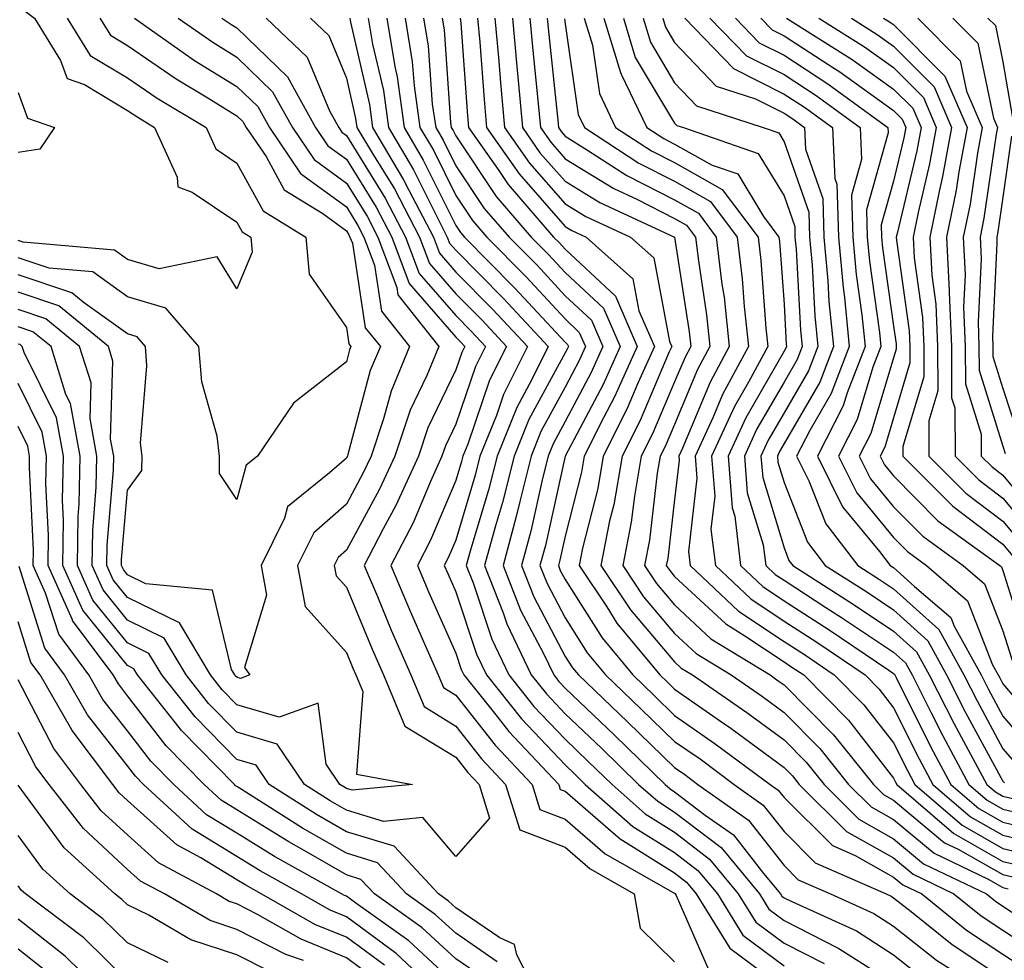
# Model space of a CAD drawing. Units: inches. Extents: x 1029203 to 1031843, y 7218698 to 7221338.
# Drawn here: x 1029378 to 1029468, y 7220846 to 7220932 of the extents above; entities that cross this region are included whole.
import ezdxf

# ---------------------------------------------------------------- set-up
doc = ezdxf.new("R2010")
doc.units = ezdxf.units.IN
doc.header["$MEASUREMENT"] = 0
doc.layers.add('Contour_10297218', color=7, linetype='Continuous', true_color=0xa17b34)

msp = doc.modelspace()

# ---------------------------------------------------------------- linework, layer by layer
at = {"layer": 'Contour_10297218'}
for points in [[(1029378.05, 7220933.307, 2965), (1029378.694, 7220932.565, 2965), (1029379.554, 7220931.92, 2965), (1029381.937, 7220928.033, 2965), (1029382.523, 7220926.393, 2965), (1029384.124, 7220925.846, 2965), (1029388.05, 7220923.483, 2965), (1029388.987, 7220922.858, 2965), (1029390.53, 7220921.92, 2965), (1029392.581, 7220917.389, 2965), (1029392.64, 7220916.51, 2965), (1029393.948, 7220916.022, 2965), (1029398.05, 7220913.287, 2965), (1029398.538, 7220912.408, 2965), (1029399.319, 7220911.92, 2965), (1029399.437, 7220910.533, 2965), (1029398.05, 7220907.193, 2965), (1029396.234, 7220910.104, 2965), (1029390.941, 7220909.029, 2965), (1029388.05, 7220909.869, 2965), (1029386.859, 7220910.729, 2965), (1029378.519, 7220911.451, 2965), (1029378.05, 7220911.608, 2965)], [(1029382.542, 7220931.92, 2966), (1029384.632, 7220928.502, 2966), (1029388.05, 7220926.451, 2966), (1029390.745, 7220924.615, 2966), (1029395.237, 7220921.92, 2966), (1029396.116, 7220919.986, 2966), (1029398.05, 7220918.678, 2966), (1029400.452, 7220914.322, 2966), (1029404.359, 7220911.92, 2966), (1029404.651, 7220908.522, 2966), (1029408.05, 7220903.658, 2966), (1029408.284, 7220902.154, 2966), (1029408.46, 7220901.92, 2966), (1029408.343, 7220901.627, 2966), (1029408.05, 7220900.514, 2966), (1029403.226, 7220896.744, 2966), (1029399.944, 7220891.92, 2966), (1029398.89, 7220891.08, 2966), (1029398.05, 7220887.936, 2966), (1029396.448, 7220890.318, 2966), (1029396.468, 7220891.92, 2966), (1029396.253, 7220893.717, 2966), (1029394.827, 7220898.697, 2966), (1029394.554, 7220901.92, 2966), (1029391.566, 7220905.436, 2966), (1029388.05, 7220906.471, 2966), (1029384.866, 7220908.736, 2966), (1029380.882, 7220909.088, 2966), (1029378.05, 7220910.026, 2966)], [(1029385.53, 7220931.92, 2967), (1029386.487, 7220930.358, 2967), (1029388.05, 7220929.42, 2967), (1029392.503, 7220926.373, 2967), (1029395.237, 7220924.733, 2967), (1029398.05, 7220922.994, 2967), (1029398.597, 7220922.467, 2967), (1029398.89, 7220921.92, 2967), (1029400.706, 7220919.264, 2967), (1029402.366, 7220916.236, 2967), (1029405.901, 7220914.068, 2967), (1029408.05, 7220912.486, 2967), (1029408.265, 7220912.135, 2967), (1029408.382, 7220911.92, 2967), (1029408.597, 7220911.373, 2967), (1029409.769, 7220903.639, 2967), (1029411.155, 7220901.92, 2967), (1029410.237, 7220899.733, 2967), (1029408.187, 7220892.057, 2967), (1029408.148, 7220891.92, 2967), (1029408.109, 7220891.861, 2967), (1029408.05, 7220891.725, 2967), (1029406.507, 7220890.377, 2967), (1029402.679, 7220887.291, 2967), (1029402.386, 7220886.256, 2967), (1029400.257, 7220881.92, 2967), (1029400.765, 7220879.205, 2967), (1029398.734, 7220872.604, 2967), (1029399.241, 7220871.92, 2967), (1029398.362, 7220871.608, 2967), (1029398.05, 7220871.705, 2967), (1029397.933, 7220871.803, 2967), (1029397.855, 7220871.92, 2967), (1029397.562, 7220872.408, 2967), (1029395.804, 7220879.674, 2967), (1029389.73, 7220880.24, 2967), (1029388.05, 7220881.061, 2967), (1029387.679, 7220881.549, 2967), (1029387.503, 7220881.92, 2967), (1029387.503, 7220882.467, 2967), (1029388.05, 7220888.795, 2967), (1029389.359, 7220890.611, 2967), (1029389.378, 7220891.92, 2967), (1029389.222, 7220893.092, 2967), (1029389.827, 7220900.143, 2967), (1029389.691, 7220901.92, 2967), (1029388.929, 7220902.799, 2967), (1029388.05, 7220903.072, 2967), (1029384.007, 7220905.963, 2967), (1029382.952, 7220906.822, 2967), (1029378.05, 7220908.463, 2967)], [(1029388.675, 7220931.92, 2968), (1029394.183, 7220928.053, 2968), (1029398.05, 7220925.67, 2968), (1029399.964, 7220923.834, 2968), (1029401.019, 7220921.92, 2968), (1029403.87, 7220917.74, 2968), (1029408.05, 7220914.674, 2968), (1029409.105, 7220912.975, 2968), (1029409.651, 7220911.92, 2968), (1029410.628, 7220909.342, 2968), (1029411.273, 7220905.143, 2968), (1029413.831, 7220901.92, 2968), (1029412.132, 7220897.838, 2968), (1029411.448, 7220895.318, 2968), (1029410.316, 7220891.92, 2968), (1029409.593, 7220890.377, 2968), (1029408.05, 7220887.526, 2968), (1029405.062, 7220884.908, 2968), (1029403.597, 7220881.92, 2968), (1029404.3, 7220878.17, 2968), (1029408.05, 7220873.971, 2968), (1029408.655, 7220872.526, 2968), (1029408.909, 7220871.92, 2968), (1029409.554, 7220870.416, 2968), (1029408.987, 7220862.858, 2968), (1029414.105, 7220861.92, 2968), (1029408.577, 7220861.393, 2968), (1029408.05, 7220861.549, 2968), (1029407.816, 7220861.686, 2968), (1029407.444, 7220861.92, 2968), (1029406.214, 7220863.756, 2968), (1029405.472, 7220869.342, 2968), (1029401.898, 7220868.072, 2968), (1029398.05, 7220869.205, 2968), (1029396.702, 7220870.572, 2968), (1029395.628, 7220871.92, 2968), (1029392.796, 7220876.666, 2968), (1029388.05, 7220878.99, 2968), (1029386.741, 7220880.611, 2968), (1029386.155, 7220881.92, 2968), (1029386.194, 7220883.776, 2968), (1029386.78, 7220890.651, 2968), (1029386.8, 7220891.92, 2968), (1029386.507, 7220893.463, 2968), (1029386.722, 7220900.592, 2968), (1029386.312, 7220901.92, 2968), (1029381.761, 7220905.631, 2968), (1029378.05, 7220906.881, 2968)], [(1029392.679, 7220931.92, 2969), (1029395.843, 7220929.713, 2969), (1029398.05, 7220928.346, 2969), (1029401.312, 7220925.182, 2969), (1029403.128, 7220921.92, 2969), (1029405.12, 7220918.99, 2969), (1029408.05, 7220916.842, 2969), (1029409.944, 7220913.815, 2969), (1029410.921, 7220911.92, 2969), (1029412.659, 7220907.311, 2969), (1029412.757, 7220906.627, 2969), (1029416.507, 7220901.92, 2969), (1029415.413, 7220899.283, 2969), (1029413.87, 7220896.1, 2969), (1029412.464, 7220891.92, 2969), (1029411.077, 7220888.893, 2969), (1029408.05, 7220883.326, 2969), (1029407.308, 7220882.662, 2969), (1029406.937, 7220881.92, 2969), (1029407.112, 7220880.983, 2969), (1029408.05, 7220879.947, 2969), (1029410.394, 7220874.264, 2969), (1029411.429, 7220871.92, 2969), (1029413.382, 7220867.252, 2969), (1029418.05, 7220864.42, 2969), (1029419.144, 7220863.014, 2969), (1029420.179, 7220861.92, 2969), (1029421.136, 7220858.834, 2969), (1029418.05, 7220855.338, 2969), (1029415.023, 7220858.893, 2969), (1029411.429, 7220858.541, 2969), (1029408.05, 7220859.576, 2969), (1029406.566, 7220860.436, 2969), (1029404.222, 7220861.92, 2969), (1029401.741, 7220865.611, 2969), (1029398.05, 7220866.705, 2969), (1029395.452, 7220869.322, 2969), (1029393.401, 7220871.92, 2969), (1029391.409, 7220875.279, 2969), (1029388.05, 7220876.92, 2969), (1029385.823, 7220879.693, 2969), (1029384.808, 7220881.92, 2969), (1029384.866, 7220885.104, 2969), (1029385.198, 7220889.068, 2969), (1029385.257, 7220891.92, 2969), (1029384.632, 7220895.338, 2969), (1029384.73, 7220898.6, 2969), (1029383.675, 7220901.92, 2969), (1029380.589, 7220904.459, 2969), (1029378.05, 7220905.299, 2969)], [(1029396.683, 7220931.92, 2970), (1029397.484, 7220931.354, 2970), (1029398.05, 7220931.022, 2970), (1029402.679, 7220926.549, 2970), (1029405.237, 7220921.92, 2970), (1029406.37, 7220920.24, 2970), (1029408.05, 7220919.029, 2970), (1029410.765, 7220914.635, 2970), (1029412.191, 7220911.92, 2970), (1029413.792, 7220907.662, 2970), (1029418.05, 7220902.76, 2970), (1029418.48, 7220902.35, 2970), (1029418.87, 7220901.92, 2970), (1029418.597, 7220901.373, 2970), (1029418.05, 7220899.791, 2970), (1029415.491, 7220894.479, 2970), (1029414.632, 7220891.92, 2970), (1029412.562, 7220887.408, 2970), (1029411.409, 7220885.279, 2970), (1029409.671, 7220881.92, 2970), (1029410.882, 7220879.088, 2970), (1029412.151, 7220876.022, 2970), (1029413.929, 7220871.92, 2970), (1029415.159, 7220869.029, 2970), (1029418.05, 7220867.252, 2970), (1029420.394, 7220864.264, 2970), (1029422.601, 7220861.92, 2970), (1029423.89, 7220857.76, 2970), (1029428.05, 7220856.178, 2970), (1029430.335, 7220854.205, 2970), (1029434.359, 7220851.92, 2970), (1029434.905, 7220848.776, 2970), (1029438.05, 7220845.729, 2970)], [(1029400.726, 7220931.92, 2971), (1029404.476, 7220928.346, 2971), (1029406.507, 7220923.463, 2971), (1029407.347, 7220921.92, 2971), (1029407.64, 7220921.51, 2971), (1029408.05, 7220921.197, 2971), (1029411.605, 7220915.475, 2971), (1029413.46, 7220911.92, 2971), (1029414.71, 7220908.58, 2971), (1029418.05, 7220904.752, 2971), (1029419.456, 7220903.326, 2971), (1029420.765, 7220901.92, 2971), (1029419.866, 7220900.104, 2971), (1029418.05, 7220894.83, 2971), (1029417.112, 7220892.858, 2971), (1029416.78, 7220891.92, 2971), (1029415.726, 7220889.596, 2971), (1029414.144, 7220885.826, 2971), (1029412.112, 7220881.92, 2971), (1029413.89, 7220877.76, 2971), (1029415.198, 7220874.772, 2971), (1029416.429, 7220871.92, 2971), (1029416.917, 7220870.787, 2971), (1029418.05, 7220870.084, 2971), (1029421.644, 7220865.514, 2971), (1029425.042, 7220861.92, 2971), (1029425.745, 7220859.615, 2971), (1029428.05, 7220858.736, 2971), (1029431.702, 7220855.572, 2971), (1029437.913, 7220852.057, 2971), (1029438.05, 7220851.979, 2971), (1029438.089, 7220851.959, 2971), (1029438.109, 7220851.92, 2971), (1029438.187, 7220851.783, 2971), (1029441.155, 7220845.026, 2971)], [(1029404.769, 7220931.92, 2972), (1029406.448, 7220930.318, 2972), (1029408.05, 7220926.432, 2972), (1029408.89, 7220922.76, 2972), (1029409.007, 7220921.92, 2972), (1029410.433, 7220919.537, 2972), (1029412.444, 7220916.315, 2972), (1029414.73, 7220911.92, 2972), (1029415.648, 7220909.518, 2972), (1029418.05, 7220906.744, 2972), (1029420.452, 7220904.322, 2972), (1029422.679, 7220901.92, 2972), (1029421.136, 7220898.834, 2972), (1029419.144, 7220893.014, 2972), (1029418.694, 7220891.92, 2972), (1029418.558, 7220891.412, 2972), (1029418.05, 7220889.674, 2972), (1029415.745, 7220884.225, 2972), (1029414.554, 7220881.92, 2972), (1029415.589, 7220879.459, 2972), (1029418.05, 7220873.912, 2972), (1029418.538, 7220872.408, 2972), (1029418.792, 7220871.92, 2972), (1029421.702, 7220868.268, 2972), (1029422.894, 7220866.764, 2972), (1029427.464, 7220861.92, 2972), (1029427.601, 7220861.471, 2972), (1029428.05, 7220861.295, 2972), (1029432.64, 7220857.33, 2972), (1029433.069, 7220856.94, 2972), (1029438.05, 7220853.834, 2972), (1029439.124, 7220852.994, 2972), (1029440.023, 7220851.92, 2972), (1029443.089, 7220846.959, 2972), (1029448.05, 7220843.287, 2972)], [(1029408.362, 7220931.92, 2973), (1029408.421, 7220931.549, 2973), (1029410.159, 7220924.029, 2973), (1029410.452, 7220921.92, 2973), (1029413.284, 7220917.154, 2973), (1029413.753, 7220916.217, 2973), (1029415.999, 7220911.92, 2973), (1029416.566, 7220910.436, 2973), (1029418.05, 7220908.717, 2973), (1029421.429, 7220905.299, 2973), (1029424.593, 7220901.92, 2973), (1029422.425, 7220897.545, 2973), (1029421.761, 7220895.631, 2973), (1029420.257, 7220891.92, 2973), (1029419.808, 7220890.162, 2973), (1029418.05, 7220884.244, 2973), (1029417.366, 7220882.604, 2973), (1029416.995, 7220881.92, 2973), (1029417.308, 7220881.178, 2973), (1029418.05, 7220879.518, 2973), (1029419.944, 7220873.815, 2973), (1029420.843, 7220871.92, 2973), (1029424.046, 7220867.916, 2973), (1029428.05, 7220863.697, 2973), (1029428.948, 7220862.818, 2973), (1029429.886, 7220861.92, 2973), (1029434.222, 7220858.092, 2973), (1029438.05, 7220855.69, 2973), (1029440.179, 7220854.049, 2973), (1029441.956, 7220851.92, 2973), (1029444.28, 7220848.151, 2973), (1029448.05, 7220845.358, 2973)], [(1029410.042, 7220931.92, 2974), (1029410.433, 7220929.537, 2974), (1029411.429, 7220925.299, 2974), (1029411.898, 7220921.92, 2974), (1029414.183, 7220918.053, 2974), (1029416.429, 7220913.541, 2974), (1029417.269, 7220911.92, 2974), (1029417.484, 7220911.354, 2974), (1029418.05, 7220910.709, 2974), (1029422.425, 7220906.295, 2974), (1029426.487, 7220901.92, 2974), (1029424.964, 7220898.834, 2974), (1029423.616, 7220896.354, 2974), (1029421.819, 7220891.92, 2974), (1029421.058, 7220888.912, 2974), (1029419.359, 7220883.229, 2974), (1029419.007, 7220881.92, 2974), (1029419.632, 7220880.338, 2974), (1029421.331, 7220875.201, 2974), (1029422.894, 7220871.92, 2974), (1029425.179, 7220869.049, 2974), (1029428.05, 7220866.041, 2974), (1029430.159, 7220864.029, 2974), (1029432.327, 7220861.92, 2974), (1029435.355, 7220859.225, 2974), (1029438.05, 7220857.545, 2974), (1029441.234, 7220855.104, 2974), (1029443.87, 7220851.92, 2974), (1029445.472, 7220849.342, 2974), (1029448.05, 7220847.428, 2974), (1029451.702, 7220845.572, 2974)], [(1029411.741, 7220931.92, 2975), (1029412.464, 7220927.506, 2975), (1029412.679, 7220926.549, 2975), (1029413.323, 7220921.92, 2975), (1029415.081, 7220918.951, 2975), (1029418.05, 7220912.975, 2975), (1029418.48, 7220912.35, 2975), (1029418.851, 7220911.92, 2975), (1029423.421, 7220907.291, 2975), (1029428.05, 7220902.311, 2975), (1029428.245, 7220902.115, 2975), (1029428.343, 7220901.92, 2975), (1029428.245, 7220901.725, 2975), (1029428.05, 7220901.354, 2975), (1029424.73, 7220895.24, 2975), (1029423.382, 7220891.92, 2975), (1029422.308, 7220887.662, 2975), (1029421.683, 7220885.553, 2975), (1029420.687, 7220881.92, 2975), (1029422.386, 7220877.584, 2975), (1029422.718, 7220876.588, 2975), (1029424.944, 7220871.92, 2975), (1029426.331, 7220870.201, 2975), (1029428.05, 7220868.365, 2975), (1029431.351, 7220865.221, 2975), (1029434.749, 7220861.92, 2975), (1029436.507, 7220860.377, 2975), (1029438.05, 7220859.401, 2975), (1029442.288, 7220856.158, 2975), (1029445.804, 7220851.92, 2975), (1029446.663, 7220850.533, 2975), (1029448.05, 7220849.498, 2975), (1029452.991, 7220846.979, 2975), (1029453.069, 7220846.94, 2975), (1029458.05, 7220843.756, 2975)], [(1029413.421, 7220931.92, 2976), (1029414.066, 7220927.936, 2976), (1029414.241, 7220925.729, 2976), (1029414.769, 7220921.92, 2976), (1029415.999, 7220919.869, 2976), (1029418.05, 7220915.709, 2976), (1029419.573, 7220913.443, 2976), (1029420.882, 7220911.92, 2976), (1029424.456, 7220908.326, 2976), (1029428.05, 7220904.44, 2976), (1029429.339, 7220903.209, 2976), (1029429.905, 7220901.92, 2976), (1029429.339, 7220900.631, 2976), (1029428.05, 7220898.209, 2976), (1029425.823, 7220894.147, 2976), (1029424.925, 7220891.92, 2976), (1029423.89, 7220887.76, 2976), (1029423.577, 7220886.393, 2976), (1029422.386, 7220881.92, 2976), (1029423.968, 7220877.838, 2976), (1029426.038, 7220873.932, 2976), (1029426.995, 7220871.92, 2976), (1029427.464, 7220871.334, 2976), (1029428.05, 7220870.709, 2976), (1029432.562, 7220866.432, 2976), (1029437.191, 7220861.92, 2976), (1029437.64, 7220861.51, 2976), (1029438.05, 7220861.256, 2976), (1029440.843, 7220859.127, 2976), (1029443.441, 7220857.311, 2976), (1029446.175, 7220853.795, 2976), (1029447.737, 7220851.92, 2976), (1029447.855, 7220851.725, 2976), (1029448.05, 7220851.568, 2976), (1029448.753, 7220851.217, 2976), (1029454.671, 7220848.541, 2976), (1029458.05, 7220846.354, 2976), (1029460.53, 7220844.401, 2976)], [(1029415.101, 7220931.92, 2977), (1029415.53, 7220929.401, 2977), (1029415.901, 7220924.068, 2977), (1029416.214, 7220921.92, 2977), (1029416.898, 7220920.768, 2977), (1029418.05, 7220918.424, 2977), (1029420.648, 7220914.518, 2977), (1029422.913, 7220911.92, 2977), (1029425.472, 7220909.342, 2977), (1029428.05, 7220906.549, 2977), (1029430.452, 7220904.322, 2977), (1029431.487, 7220901.92, 2977), (1029430.413, 7220899.557, 2977), (1029428.05, 7220895.065, 2977), (1029426.937, 7220893.033, 2977), (1029426.487, 7220891.92, 2977), (1029425.98, 7220889.85, 2977), (1029424.905, 7220885.065, 2977), (1029424.066, 7220881.92, 2977), (1029425.179, 7220879.049, 2977), (1029428.05, 7220873.619, 2977), (1029428.714, 7220872.584, 2977), (1029429.261, 7220871.92, 2977), (1029433.753, 7220867.623, 2977), (1029438.05, 7220863.463, 2977), (1029438.968, 7220862.838, 2977), (1029440.179, 7220861.92, 2977), (1029444.788, 7220858.658, 2977), (1029448.05, 7220854.518, 2977), (1029449.339, 7220853.209, 2977), (1029452.288, 7220851.92, 2977), (1029456.253, 7220850.123, 2977), (1029458.05, 7220848.971, 2977), (1029461.995, 7220845.865, 2977), (1029467.718, 7220842.252, 2977)], [(1029416.8, 7220931.92, 2978), (1029416.976, 7220930.846, 2978), (1029417.581, 7220922.389, 2978), (1029417.64, 7220921.92, 2978), (1029417.796, 7220921.666, 2978), (1029418.05, 7220921.158, 2978), (1029421.741, 7220915.611, 2978), (1029424.944, 7220911.92, 2978), (1029426.487, 7220910.358, 2978), (1029428.05, 7220908.678, 2978), (1029431.546, 7220905.416, 2978), (1029433.069, 7220901.92, 2978), (1029431.507, 7220898.463, 2978), (1029428.05, 7220891.92, 2978), (1029426.234, 7220883.736, 2978), (1029425.745, 7220881.92, 2978), (1029426.39, 7220880.26, 2978), (1029428.05, 7220877.135, 2978), (1029430.062, 7220873.932, 2978), (1029431.741, 7220871.92, 2978), (1029434.964, 7220868.834, 2978), (1029438.05, 7220865.846, 2978), (1029440.374, 7220864.244, 2978), (1029443.48, 7220861.92, 2978), (1029446.155, 7220860.026, 2978), (1029448.05, 7220857.623, 2978), (1029450.901, 7220854.772, 2978), (1029457.366, 7220851.92, 2978), (1029457.835, 7220851.705, 2978), (1029458.05, 7220851.568, 2978), (1029459.671, 7220850.299, 2978), (1029463.421, 7220847.291, 2978), (1029468.05, 7220844.225, 2978)], [(1029418.46, 7220931.92, 2979), (1029418.499, 7220931.471, 2979), (1029419.124, 7220922.994, 2979), (1029419.222, 7220921.92, 2979), (1029421.976, 7220917.994, 2979), (1029422.835, 7220916.705, 2979), (1029426.976, 7220911.92, 2979), (1029427.523, 7220911.393, 2979), (1029428.05, 7220910.807, 2979), (1029432.64, 7220906.51, 2979), (1029434.632, 7220901.92, 2979), (1029432.581, 7220897.389, 2979), (1029431.546, 7220895.416, 2979), (1029429.788, 7220891.92, 2979), (1029429.534, 7220890.436, 2979), (1029428.05, 7220884.596, 2979), (1029427.562, 7220882.408, 2979), (1029427.425, 7220881.92, 2979), (1029427.601, 7220881.471, 2979), (1029428.05, 7220880.631, 2979), (1029431.429, 7220875.299, 2979), (1029434.222, 7220871.92, 2979), (1029436.175, 7220870.045, 2979), (1029438.05, 7220868.229, 2979), (1029441.761, 7220865.631, 2979), (1029446.78, 7220861.92, 2979), (1029447.523, 7220861.393, 2979), (1029448.05, 7220860.729, 2979), (1029452.464, 7220856.334, 2979), (1029454.554, 7220855.416, 2979), (1029458.05, 7220853.443, 2979), (1029458.89, 7220852.76, 2979), (1029460.628, 7220851.92, 2979), (1029464.73, 7220848.6, 2979), (1029468.05, 7220846.412, 2979), (1029470.765, 7220844.635, 2979)], [(1029420.042, 7220931.92, 2980), (1029420.237, 7220929.733, 2980), (1029420.628, 7220924.498, 2980), (1029420.862, 7220921.92, 2980), (1029423.831, 7220917.701, 2980), (1029428.05, 7220912.897, 2980), (1029428.655, 7220912.526, 2980), (1029429.964, 7220911.92, 2980), (1029434.241, 7220908.111, 2980), (1029434.788, 7220905.182, 2980), (1029436.214, 7220901.92, 2980), (1029434.691, 7220898.561, 2980), (1029433.714, 7220896.256, 2980), (1029431.526, 7220891.92, 2980), (1029431.019, 7220888.951, 2980), (1029429.632, 7220883.502, 2980), (1029429.319, 7220881.92, 2980), (1029431.839, 7220878.131, 2980), (1029432.776, 7220876.647, 2980), (1029436.702, 7220871.92, 2980), (1029437.386, 7220871.256, 2980), (1029438.05, 7220870.611, 2980), (1029442.347, 7220867.623, 2980), (1029443.187, 7220867.057, 2980), (1029448.05, 7220863.463, 2980), (1029448.831, 7220862.701, 2980), (1029449.437, 7220861.92, 2980), (1029453.753, 7220857.623, 2980), (1029458.05, 7220855.201, 2980), (1029459.847, 7220853.717, 2980), (1029463.577, 7220851.92, 2980), (1029466.058, 7220849.928, 2980), (1029468.05, 7220848.619, 2980), (1029472.093, 7220845.963, 2980)], [(1029421.624, 7220931.92, 2981), (1029421.976, 7220927.994, 2981), (1029422.132, 7220926.002, 2981), (1029422.503, 7220921.92, 2981), (1029424.788, 7220918.658, 2981), (1029428.05, 7220914.967, 2981), (1029429.925, 7220913.795, 2981), (1029434.007, 7220911.92, 2981), (1029436.155, 7220910.026, 2981), (1029437.581, 7220902.389, 2981), (1029437.796, 7220901.92, 2981), (1029437.562, 7220901.432, 2981), (1029434.866, 7220895.104, 2981), (1029433.265, 7220891.92, 2981), (1029432.503, 7220887.467, 2981), (1029432.112, 7220885.983, 2981), (1029431.312, 7220881.92, 2981), (1029434.007, 7220877.877, 2981), (1029438.05, 7220873.111, 2981), (1029438.655, 7220872.526, 2981), (1029439.671, 7220871.92, 2981), (1029444.632, 7220868.502, 2981), (1029448.05, 7220865.983, 2981), (1029450.081, 7220863.951, 2981), (1029451.702, 7220861.92, 2981), (1029454.886, 7220858.756, 2981), (1029458.05, 7220856.959, 2981), (1029460.804, 7220854.674, 2981), (1029466.546, 7220851.92, 2981), (1029467.386, 7220851.256, 2981), (1029468.05, 7220850.807, 2981), (1029471.312, 7220848.658, 2981)], [(1029423.226, 7220931.92, 2982), (1029423.616, 7220927.486, 2982), (1029423.753, 7220926.217, 2982), (1029424.144, 7220921.92, 2982), (1029425.745, 7220919.615, 2982), (1029428.05, 7220917.018, 2982), (1029431.214, 7220915.084, 2982), (1029438.05, 7220911.92, 2982), (1029439.378, 7220903.248, 2982), (1029439.515, 7220901.92, 2982), (1029439.007, 7220900.963, 2982), (1029438.05, 7220898.697, 2982), (1029436.019, 7220893.951, 2982), (1029435.003, 7220891.92, 2982), (1029434.378, 7220888.248, 2982), (1029434.085, 7220885.885, 2982), (1029433.304, 7220881.92, 2982), (1029435.198, 7220879.068, 2982), (1029438.05, 7220875.709, 2982), (1029440.003, 7220873.873, 2982), (1029443.226, 7220871.92, 2982), (1029446.077, 7220869.947, 2982), (1029448.05, 7220868.502, 2982), (1029451.331, 7220865.201, 2982), (1029453.948, 7220861.92, 2982), (1029455.999, 7220859.869, 2982), (1029458.05, 7220858.717, 2982), (1029461.761, 7220855.631, 2982), (1029466.702, 7220853.268, 2982), (1029468.05, 7220852.506, 2982), (1029468.519, 7220852.389, 2982)], [(1029424.808, 7220931.92, 2983), (1029425.081, 7220928.951, 2983), (1029425.55, 7220924.42, 2983), (1029425.784, 7220921.92, 2983), (1029426.722, 7220920.592, 2983), (1029428.05, 7220919.068, 2983), (1029432.484, 7220916.354, 2983), (1029434.593, 7220915.377, 2983), (1029438.05, 7220913.619, 2983), (1029439.144, 7220913.014, 2983), (1029439.964, 7220911.92, 2983), (1029440.218, 7220909.752, 2983), (1029440.96, 7220904.83, 2983), (1029441.273, 7220901.92, 2983), (1029440.14, 7220899.83, 2983), (1029438.05, 7220894.811, 2983), (1029437.191, 7220892.779, 2983), (1029436.741, 7220891.92, 2983), (1029436.468, 7220890.338, 2983), (1029435.745, 7220884.225, 2983), (1029435.296, 7220881.92, 2983), (1029436.39, 7220880.26, 2983), (1029438.05, 7220878.326, 2983), (1029441.351, 7220875.221, 2983), (1029446.78, 7220871.92, 2983), (1029447.523, 7220871.393, 2983), (1029448.05, 7220871.022, 2983), (1029452.581, 7220866.451, 2983), (1029456.214, 7220861.92, 2983), (1029457.132, 7220861.002, 2983), (1029458.05, 7220860.494, 2983), (1029462.718, 7220856.588, 2983), (1029463.968, 7220856.002, 2983), (1029468.05, 7220853.697, 2983), (1029469.476, 7220853.346, 2983)], [(1029426.409, 7220931.92, 2984), (1029426.546, 7220930.416, 2984), (1029427.366, 7220922.604, 2984), (1029427.425, 7220921.92, 2984), (1029427.679, 7220921.549, 2984), (1029428.05, 7220921.139, 2984), (1029430.101, 7220919.869, 2984), (1029433.675, 7220917.545, 2984), (1029438.05, 7220915.318, 2984), (1029440.218, 7220914.088, 2984), (1029441.859, 7220911.92, 2984), (1029442.366, 7220907.604, 2984), (1029442.562, 7220906.432, 2984), (1029443.03, 7220901.92, 2984), (1029441.292, 7220898.678, 2984), (1029438.753, 7220892.623, 2984), (1029438.421, 7220891.92, 2984), (1029438.46, 7220891.51, 2984), (1029438.05, 7220887.936, 2984), (1029437.425, 7220882.545, 2984), (1029437.288, 7220881.92, 2984), (1029437.601, 7220881.471, 2984), (1029438.05, 7220880.924, 2984), (1029442.718, 7220876.588, 2984), (1029444.476, 7220875.494, 2984), (1029448.05, 7220873.111, 2984), (1029448.773, 7220872.643, 2984), (1029449.847, 7220871.92, 2984), (1029453.929, 7220867.799, 2984), (1029458.05, 7220862.506, 2984), (1029458.245, 7220862.115, 2984), (1029458.362, 7220861.92, 2984), (1029463.558, 7220857.428, 2984), (1029468.05, 7220854.889, 2984), (1029470.452, 7220854.322, 2984)], [(1029427.991, 7220931.861, 2985), (1029428.05, 7220931.393, 2985), (1029429.241, 7220923.111, 2985), (1029429.808, 7220921.92, 2985), (1029434.788, 7220918.658, 2985), (1029438.05, 7220917.018, 2985), (1029441.312, 7220915.182, 2985), (1029443.773, 7220911.92, 2985), (1029444.222, 7220908.092, 2985), (1029444.398, 7220905.572, 2985), (1029444.788, 7220901.92, 2985), (1029442.425, 7220897.545, 2985), (1029441.546, 7220895.416, 2985), (1029439.925, 7220891.92, 2985), (1029440.081, 7220889.889, 2985), (1029439.319, 7220883.19, 2985), (1029439.476, 7220881.92, 2985), (1029443.89, 7220877.76, 2985), (1029448.05, 7220874.967, 2985), (1029449.905, 7220873.776, 2985), (1029452.64, 7220871.92, 2985), (1029455.335, 7220869.205, 2985), (1029458.05, 7220865.729, 2985), (1029459.319, 7220863.19, 2985), (1029460.003, 7220861.92, 2985), (1029464.319, 7220858.19, 2985), (1029468.05, 7220856.08, 2985), (1029471.409, 7220855.279, 2985)], [(1029429.788, 7220931.92, 2986), (1029430.53, 7220929.44, 2986), (1029431.175, 7220925.045, 2986), (1029432.659, 7220921.92, 2986), (1029435.921, 7220919.791, 2986), (1029438.05, 7220918.717, 2986), (1029442.405, 7220916.276, 2986), (1029445.687, 7220911.92, 2986), (1029445.921, 7220909.791, 2986), (1029446.37, 7220903.6, 2986), (1029446.566, 7220901.92, 2986), (1029444.808, 7220898.678, 2986), (1029443.519, 7220896.451, 2986), (1029441.429, 7220891.92, 2986), (1029441.722, 7220888.248, 2986), (1029441.37, 7220885.24, 2986), (1029441.78, 7220881.92, 2986), (1029445.003, 7220878.873, 2986), (1029448.05, 7220876.842, 2986), (1029451.038, 7220874.908, 2986), (1029455.452, 7220871.92, 2986), (1029456.741, 7220870.611, 2986), (1029458.05, 7220868.932, 2986), (1029460.394, 7220864.264, 2986), (1029461.644, 7220861.92, 2986), (1029465.081, 7220858.951, 2986), (1029468.05, 7220857.272, 2986), (1029472.366, 7220856.236, 2986)], [(1029431.585, 7220931.92, 2987), (1029433.089, 7220926.959, 2987), (1029433.167, 7220926.803, 2987), (1029435.511, 7220921.92, 2987), (1029437.054, 7220920.924, 2987), (1029438.05, 7220920.416, 2987), (1029441.487, 7220918.483, 2987), (1029443.812, 7220917.682, 2987), (1029446.175, 7220913.795, 2987), (1029447.581, 7220911.92, 2987), (1029447.64, 7220911.51, 2987), (1029448.05, 7220905.787, 2987), (1029448.245, 7220902.115, 2987), (1029448.265, 7220901.92, 2987), (1029448.206, 7220901.764, 2987), (1029448.05, 7220901.49, 2987), (1029444.554, 7220895.416, 2987), (1029442.933, 7220891.92, 2987), (1029443.304, 7220887.174, 2987), (1029443.538, 7220886.432, 2987), (1029444.066, 7220881.92, 2987), (1029446.116, 7220879.986, 2987), (1029448.05, 7220878.697, 2987), (1029452.171, 7220876.041, 2987), (1029457.62, 7220872.35, 2987), (1029458.05, 7220872.057, 2987), (1029458.128, 7220871.998, 2987), (1029458.284, 7220871.686, 2987), (1029461.468, 7220865.338, 2987), (1029463.284, 7220861.92, 2987), (1029465.843, 7220859.713, 2987), (1029468.05, 7220858.463, 2987), (1029472.601, 7220857.369, 2987)], [(1029433.362, 7220931.92, 2988), (1029434.456, 7220928.326, 2988), (1029438.05, 7220922.33, 2988), (1029438.245, 7220922.115, 2988), (1029438.851, 7220921.92, 2988), (1029445.687, 7220919.557, 2988), (1029448.05, 7220915.67, 2988), (1029449.026, 7220912.897, 2988), (1029449.046, 7220911.92, 2988), (1029449.144, 7220910.826, 2988), (1029449.554, 7220903.424, 2988), (1029449.71, 7220901.92, 2988), (1029449.241, 7220900.729, 2988), (1029448.05, 7220898.678, 2988), (1029445.569, 7220894.401, 2988), (1029444.437, 7220891.92, 2988), (1029444.691, 7220888.561, 2988), (1029446.155, 7220883.815, 2988), (1029446.37, 7220881.92, 2988), (1029447.23, 7220881.1, 2988), (1029448.05, 7220880.572, 2988), (1029451.878, 7220878.092, 2988), (1029453.304, 7220877.174, 2988), (1029458.05, 7220873.99, 2988), (1029459.144, 7220873.014, 2988), (1029459.749, 7220871.92, 2988), (1029461.507, 7220868.463, 2988), (1029462.542, 7220866.412, 2988), (1029464.925, 7220861.92, 2988), (1029466.605, 7220860.475, 2988), (1029468.05, 7220859.654, 2988), (1029471.019, 7220858.951, 2988)], [(1029435.159, 7220931.92, 2989), (1029435.843, 7220929.713, 2989), (1029438.05, 7220926.002, 2989), (1029440.042, 7220923.912, 2989), (1029446.155, 7220921.92, 2989), (1029447.562, 7220921.432, 2989), (1029448.05, 7220920.631, 2989), (1029450.316, 7220914.186, 2989), (1029450.374, 7220911.92, 2989), (1029450.609, 7220909.361, 2989), (1029450.862, 7220904.733, 2989), (1029451.136, 7220901.92, 2989), (1029450.276, 7220899.693, 2989), (1029448.05, 7220895.865, 2989), (1029446.605, 7220893.365, 2989), (1029445.941, 7220891.92, 2989), (1029446.097, 7220889.967, 2989), (1029448.05, 7220883.541, 2989), (1029448.499, 7220882.369, 2989), (1029448.851, 7220881.92, 2989), (1029454.456, 7220878.326, 2989), (1029458.05, 7220875.924, 2989), (1029460.159, 7220874.029, 2989), (1029461.312, 7220871.92, 2989), (1029463.597, 7220867.467, 2989), (1029464.886, 7220865.084, 2989), (1029466.566, 7220861.92, 2989), (1029467.366, 7220861.236, 2989), (1029468.05, 7220860.846, 2989), (1029469.456, 7220860.514, 2989)], [(1029436.956, 7220931.92, 2990), (1029437.21, 7220931.08, 2990), (1029438.05, 7220929.693, 2990), (1029441.839, 7220925.709, 2990), (1029445.433, 7220924.537, 2990), (1029448.05, 7220923.229, 2990), (1029448.851, 7220922.721, 2990), (1029449.925, 7220921.92, 2990), (1029450.023, 7220919.947, 2990), (1029451.585, 7220915.455, 2990), (1029451.683, 7220911.92, 2990), (1029452.054, 7220907.916, 2990), (1029452.151, 7220906.022, 2990), (1029452.581, 7220901.92, 2990), (1029451.312, 7220898.658, 2990), (1029448.05, 7220893.053, 2990), (1029447.64, 7220892.33, 2990), (1029447.444, 7220891.92, 2990), (1029447.484, 7220891.354, 2990), (1029448.05, 7220889.498, 2990), (1029450.179, 7220884.049, 2990), (1029451.819, 7220881.92, 2990), (1029455.628, 7220879.498, 2990), (1029458.05, 7220877.858, 2990), (1029461.175, 7220875.045, 2990), (1029462.894, 7220871.92, 2990), (1029464.632, 7220868.502, 2990), (1029468.05, 7220862.213, 2990), (1029468.187, 7220862.057, 2990)], [(1029438.968, 7220931.92, 2991), (1029443.441, 7220927.311, 2991), (1029448.05, 7220924.986, 2991), (1029449.925, 7220923.795, 2991), (1029452.464, 7220921.92, 2991), (1029452.698, 7220917.272, 2991), (1029452.874, 7220916.744, 2991), (1029453.011, 7220911.92, 2991), (1029453.441, 7220907.311, 2991), (1029453.558, 7220906.412, 2991), (1029454.007, 7220901.92, 2991), (1029452.347, 7220897.623, 2991), (1029450.394, 7220894.264, 2991), (1029449.183, 7220891.92, 2991), (1029450.316, 7220889.654, 2991), (1029451.859, 7220885.729, 2991), (1029454.788, 7220881.92, 2991), (1029456.78, 7220880.651, 2991), (1029458.05, 7220879.791, 2991), (1029462.191, 7220876.061, 2991), (1029464.476, 7220871.92, 2991), (1029465.687, 7220869.557, 2991), (1029468.05, 7220865.182, 2991), (1029469.554, 7220863.424, 2991)], [(1029441.273, 7220931.92, 2992), (1029444.612, 7220928.483, 2992), (1029448.05, 7220926.764, 2992), (1029450.98, 7220924.85, 2992), (1029455.003, 7220921.92, 2992), (1029455.14, 7220919.01, 2992), (1029454.222, 7220915.748, 2992), (1029454.319, 7220911.92, 2992), (1029454.632, 7220908.502, 2992), (1029455.159, 7220904.811, 2992), (1029455.452, 7220901.92, 2992), (1029453.812, 7220897.682, 2992), (1029453.46, 7220896.51, 2992), (1029451.097, 7220891.92, 2992), (1029453.401, 7220887.272, 2992), (1029456.78, 7220883.19, 2992), (1029457.757, 7220881.92, 2992), (1029458.05, 7220881.725, 2992), (1029459.964, 7220880.006, 2992), (1029463.284, 7220877.154, 2992), (1029463.597, 7220876.373, 2992), (1029466.058, 7220871.92, 2992), (1029466.722, 7220870.592, 2992), (1029468.05, 7220868.151, 2992), (1029470.921, 7220864.791, 2992)], [(1029443.597, 7220931.92, 2993), (1029445.784, 7220929.654, 2993), (1029448.05, 7220928.522, 2993), (1029452.054, 7220925.924, 2993), (1029457.523, 7220921.92, 2993), (1029457.562, 7220921.432, 2993), (1029455.569, 7220914.401, 2993), (1029455.648, 7220911.92, 2993), (1029455.843, 7220909.713, 2993), (1029456.761, 7220903.209, 2993), (1029456.878, 7220901.92, 2993), (1029456.155, 7220900.026, 2993), (1029454.73, 7220895.24, 2993), (1029453.011, 7220891.92, 2993), (1029454.691, 7220888.561, 2993), (1029458.05, 7220884.479, 2993), (1029459.319, 7220883.19, 2993), (1029461.077, 7220881.92, 2993), (1029464.827, 7220878.697, 2993), (1029467.112, 7220872.858, 2993), (1029467.62, 7220871.92, 2993), (1029467.776, 7220871.647, 2993), (1029468.05, 7220871.119, 2993), (1029472.288, 7220866.158, 2993)], [(1029445.921, 7220931.92, 2994), (1029446.976, 7220930.846, 2994), (1029448.05, 7220930.299, 2994), (1029452.659, 7220927.311, 2994), (1029453.148, 7220927.018, 2994), (1029458.05, 7220923.483, 2994), (1029458.831, 7220922.701, 2994), (1029459.163, 7220921.92, 2994), (1029458.987, 7220920.983, 2994), (1029458.05, 7220917.018, 2994), (1029456.937, 7220913.033, 2994), (1029456.956, 7220911.92, 2994), (1029457.054, 7220910.924, 2994), (1029458.05, 7220903.776, 2994), (1029458.284, 7220902.154, 2994), (1029458.284, 7220901.686, 2994), (1029458.05, 7220900.885, 2994), (1029455.98, 7220893.99, 2994), (1029454.925, 7220891.92, 2994), (1029455.96, 7220889.83, 2994), (1029458.05, 7220887.291, 2994), (1029460.726, 7220884.596, 2994), (1029464.417, 7220881.92, 2994), (1029466.37, 7220880.24, 2994), (1029468.05, 7220875.943, 2994), (1029469.007, 7220872.877, 2994)], [(1029448.284, 7220931.92, 2995), (1029454.28, 7220928.151, 2995), (1029458.05, 7220925.436, 2995), (1029459.808, 7220923.678, 2995), (1029460.569, 7220921.92, 2995), (1029460.179, 7220919.791, 2995), (1029458.382, 7220912.252, 2995), (1029458.304, 7220911.92, 2995), (1029458.323, 7220911.647, 2995), (1029459.495, 7220903.365, 2995), (1029459.554, 7220901.92, 2995), (1029459.554, 7220900.416, 2995), (1029458.05, 7220895.397, 2995), (1029457.249, 7220892.721, 2995), (1029456.839, 7220891.92, 2995), (1029457.23, 7220891.1, 2995), (1029458.05, 7220890.123, 2995), (1029462.112, 7220885.983, 2995), (1029467.776, 7220881.92, 2995), (1029467.913, 7220881.783, 2995), (1029468.05, 7220881.471, 2995), (1029470.316, 7220874.186, 2995)], [(1029451.234, 7220931.92, 2996), (1029455.413, 7220929.283, 2996), (1029458.05, 7220927.408, 2996), (1029460.784, 7220924.654, 2996), (1029461.956, 7220921.92, 2996), (1029461.351, 7220918.619, 2996), (1029460.296, 7220914.166, 2996), (1029459.847, 7220911.92, 2996), (1029459.944, 7220910.026, 2996), (1029460.706, 7220904.576, 2996), (1029460.823, 7220901.92, 2996), (1029460.823, 7220899.147, 2996), (1029458.909, 7220892.779, 2996), (1029458.909, 7220891.92, 2996), (1029463.46, 7220887.33, 2996), (1029468.05, 7220883.854, 2996), (1029468.929, 7220882.799, 2996)], [(1029454.202, 7220931.92, 2997), (1029456.566, 7220930.436, 2997), (1029458.05, 7220929.361, 2997), (1029461.761, 7220925.631, 2997), (1029463.362, 7220921.92, 2997), (1029462.523, 7220917.447, 2997), (1029462.21, 7220916.08, 2997), (1029461.37, 7220911.92, 2997), (1029461.546, 7220908.424, 2997), (1029461.917, 7220905.787, 2997), (1029462.073, 7220901.92, 2997), (1029462.093, 7220897.877, 2997), (1029461.273, 7220895.143, 2997), (1029461.292, 7220891.92, 2997), (1029464.651, 7220888.522, 2997), (1029468.05, 7220885.963, 2997), (1029469.886, 7220883.756, 2997)], [(1029457.151, 7220931.92, 2998), (1029457.698, 7220931.568, 2998), (1029458.05, 7220931.334, 2998), (1029462.737, 7220926.608, 2998), (1029464.769, 7220921.92, 2998), (1029464.007, 7220917.877, 2998), (1029463.773, 7220916.197, 2998), (1029462.894, 7220911.92, 2998), (1029463.148, 7220907.018, 2998), (1029463.128, 7220906.842, 2998), (1029463.343, 7220901.92, 2998), (1029463.362, 7220897.233, 2998), (1029463.655, 7220896.315, 2998), (1029463.694, 7220891.92, 2998), (1029465.862, 7220889.733, 2998), (1029468.05, 7220888.072, 2998), (1029470.843, 7220884.713, 2998)], [(1029460.276, 7220931.92, 2999), (1029464.144, 7220928.014, 2999), (1029464.73, 7220925.24, 2999), (1029466.155, 7220921.92, 2999), (1029465.726, 7220919.596, 2999), (1029465.042, 7220914.928, 2999), (1029464.417, 7220911.92, 2999), (1029464.593, 7220908.463, 2999), (1029464.456, 7220905.514, 2999), (1029464.612, 7220901.92, 2999), (1029464.632, 7220898.502, 2999), (1029466.058, 7220893.912, 2999), (1029466.077, 7220891.92, 2999), (1029467.054, 7220890.924, 2999), (1029468.05, 7220890.162, 2999), (1029471.8, 7220885.67, 2999)], [(1029463.48, 7220931.92, 3000), (1029465.745, 7220929.615, 3000), (1029467.191, 7220922.779, 3000), (1029467.562, 7220921.92, 3000), (1029467.444, 7220921.315, 3000), (1029466.312, 7220913.658, 3000), (1029465.96, 7220911.92, 3000), (1029466.058, 7220909.928, 3000), (1029465.784, 7220904.186, 3000), (1029465.862, 7220901.92, 3000), (1029465.882, 7220899.752, 3000), (1029468.05, 7220892.818, 3000), (1029468.265, 7220892.135, 3000)], [(1029466.683, 7220931.92, 3001), (1029467.366, 7220931.236, 3001), (1029468.05, 7220927.936, 3001), (1029468.929, 7220922.799, 3001)], [(1029378.05, 7220925.123, 2964), (1029378.909, 7220922.779, 2964), (1029381.37, 7220921.92, 2964), (1029380.023, 7220919.947, 2964), (1029378.05, 7220919.654, 2964)], [(1029468.831, 7220921.139, 3001), (1029468.05, 7220915.553, 3001), (1029467.581, 7220912.389, 3001), (1029467.484, 7220911.92, 3001), (1029467.503, 7220911.373, 3001), (1029467.093, 7220902.877, 3001), (1029467.132, 7220901.92, 3001), (1029467.132, 7220901.002, 3001), (1029468.05, 7220898.092, 3001), (1029469.573, 7220893.443, 3001)], [(1029425.901, 7220841.92, 2970), (1029423.616, 7220846.354, 2970), (1029423.421, 7220847.291, 2970), (1029422.073, 7220847.897, 2970), (1029418.05, 7220850.651, 2970), (1029417.386, 7220851.256, 2970), (1029416.468, 7220851.92, 2970), (1029412.405, 7220856.276, 2970), (1029408.05, 7220857.604, 2970), (1029405.316, 7220859.186, 2970), (1029400.999, 7220861.92, 2970), (1029399.808, 7220863.678, 2970), (1029398.05, 7220864.205, 2970), (1029394.222, 7220868.092, 2970), (1029391.194, 7220871.92, 2970), (1029390.003, 7220873.873, 2970), (1029388.05, 7220874.85, 2970), (1029384.886, 7220878.756, 2970), (1029383.48, 7220881.92, 2970), (1029383.538, 7220886.432, 2970), (1029383.636, 7220887.506, 2970), (1029383.714, 7220891.92, 2970), (1029382.835, 7220896.705, 2970), (1029382.425, 7220897.545, 2970), (1029381.058, 7220901.92, 2970), (1029379.398, 7220903.268, 2970), (1029378.05, 7220903.717, 2970)], [(1029421.839, 7220845.709, 2971), (1029418.05, 7220848.326, 2971), (1029416.175, 7220850.045, 2971), (1029413.538, 7220851.92, 2971), (1029410.882, 7220854.752, 2971), (1029408.05, 7220855.631, 2971), (1029404.046, 7220857.916, 2971), (1029398.538, 7220861.432, 2971), (1029398.05, 7220861.725, 2971), (1029397.933, 7220861.803, 2971), (1029397.816, 7220861.92, 2971), (1029392.972, 7220866.842, 2971), (1029392.425, 7220867.545, 2971), (1029388.968, 7220871.92, 2971), (1029388.616, 7220872.486, 2971), (1029388.05, 7220872.779, 2971), (1029383.968, 7220877.838, 2971), (1029382.132, 7220881.92, 2971), (1029382.191, 7220886.061, 2971), (1029382.112, 7220887.858, 2971), (1029382.191, 7220891.92, 2971), (1029381.546, 7220895.416, 2971), (1029378.597, 7220901.373, 2971), (1029378.421, 7220901.92, 2971), (1029378.226, 7220902.096, 2971), (1029378.05, 7220902.135, 2971)], [(1029420.472, 7220844.342, 2972), (1029418.05, 7220846.002, 2972), (1029414.964, 7220848.834, 2972), (1029410.628, 7220851.92, 2972), (1029409.378, 7220853.248, 2972), (1029408.05, 7220853.658, 2972), (1029403.968, 7220856.002, 2972), (1029402.796, 7220856.666, 2972), (1029398.05, 7220859.596, 2972), (1029396.605, 7220860.475, 2972), (1029395.042, 7220861.92, 2972), (1029391.585, 7220865.455, 2972), (1029388.05, 7220870.026, 2972), (1029387.23, 7220871.1, 2972), (1029386.741, 7220871.92, 2972), (1029383.03, 7220876.901, 2972), (1029383.011, 7220876.959, 2972), (1029380.784, 7220881.92, 2972), (1029380.823, 7220884.693, 2972), (1029380.589, 7220889.381, 2972), (1029380.648, 7220891.92, 2972), (1029380.237, 7220894.108, 2972), (1029378.05, 7220898.541, 2972)], [(1029418.05, 7220843.658, 2973), (1029413.753, 7220847.623, 2973), (1029408.909, 7220851.061, 2973), (1029408.05, 7220851.705, 2973), (1029407.894, 7220851.764, 2973), (1029407.62, 7220851.92, 2973), (1029401.468, 7220855.338, 2973), (1029398.05, 7220857.467, 2973), (1029395.276, 7220859.147, 2973), (1029392.288, 7220861.92, 2973), (1029390.179, 7220864.049, 2973), (1029388.05, 7220866.822, 2973), (1029385.804, 7220869.674, 2973), (1029384.515, 7220871.92, 2973), (1029381.761, 7220875.631, 2973), (1029380.569, 7220879.401, 2973), (1029379.437, 7220881.92, 2973), (1029379.456, 7220883.326, 2973), (1029379.085, 7220890.885, 2973), (1029379.105, 7220891.92, 2973), (1029378.948, 7220892.818, 2973), (1029378.05, 7220894.615, 2973)], [(1029417.484, 7220841.92, 2974), (1029412.601, 7220846.471, 2974), (1029408.05, 7220849.83, 2974), (1029406.566, 7220850.436, 2974), (1029403.948, 7220851.92, 2974), (1029400.159, 7220854.029, 2974), (1029398.05, 7220855.338, 2974), (1029393.968, 7220857.838, 2974), (1029389.515, 7220861.92, 2974), (1029388.792, 7220862.662, 2974), (1029388.05, 7220863.619, 2974), (1029384.398, 7220868.268, 2974), (1029382.288, 7220871.92, 2974), (1029380.491, 7220874.361, 2974), (1029378.148, 7220881.822, 2974)], [(1029411.526, 7220845.397, 2975), (1029408.05, 7220847.955, 2975), (1029405.237, 7220849.108, 2975), (1029400.276, 7220851.92, 2975), (1029398.851, 7220852.721, 2975), (1029398.05, 7220853.209, 2975), (1029394.749, 7220855.221, 2975), (1029392.542, 7220856.412, 2975), (1029388.05, 7220860.455, 2975), (1029387.288, 7220861.158, 2975), (1029386.702, 7220861.92, 2975), (1029382.991, 7220866.861, 2975), (1029382.835, 7220867.135, 2975), (1029380.062, 7220871.92, 2975), (1029379.202, 7220873.072, 2975), (1029378.05, 7220876.764, 2975)], [(1029410.452, 7220844.322, 2976), (1029408.05, 7220846.08, 2976), (1029403.929, 7220847.799, 2976), (1029399.925, 7220850.045, 2976), (1029398.05, 7220851.002, 2976), (1029397.347, 7220851.217, 2976), (1029396.175, 7220851.92, 2976), (1029390.882, 7220854.752, 2976), (1029388.05, 7220857.311, 2976), (1029385.648, 7220859.518, 2976), (1029383.792, 7220861.92, 2976), (1029381.331, 7220865.201, 2976), (1029378.05, 7220871.471, 2976)], [(1029404.144, 7220845.826, 2977), (1029402.523, 7220846.393, 2977), (1029398.05, 7220848.678, 2977), (1029395.609, 7220849.479, 2977), (1029391.429, 7220851.92, 2977), (1029389.222, 7220853.092, 2977), (1029388.05, 7220854.147, 2977), (1029384.026, 7220857.897, 2977), (1029380.901, 7220861.92, 2977), (1029379.671, 7220863.541, 2977), (1029378.05, 7220866.666, 2977)], [(1029400.98, 7220844.85, 2978), (1029398.05, 7220846.354, 2978), (1029393.851, 7220847.721, 2978), (1029390.003, 7220849.967, 2978), (1029388.05, 7220850.924, 2978), (1029387.542, 7220851.412, 2978), (1029386.878, 7220851.92, 2978), (1029382.269, 7220856.139, 2978), (1029378.05, 7220861.842, 2978)], [(1029391.78, 7220845.651, 2979), (1029388.05, 7220847.447, 2979), (1029385.784, 7220849.654, 2979), (1029382.796, 7220851.92, 2979), (1029380.316, 7220854.186, 2979), (1029378.05, 7220857.252, 2979)], [(1029388.05, 7220843.971, 2980), (1029384.046, 7220847.916, 2980), (1029378.714, 7220851.92, 2980), (1029378.362, 7220852.233, 2980), (1029378.05, 7220852.662, 2980)], [(1029386.761, 7220841.92, 2981), (1029382.366, 7220846.236, 2981), (1029378.05, 7220849.615, 2981)], [(1029380.823, 7220844.693, 2982), (1029378.05, 7220846.861, 2982)]]:
    msp.add_polyline3d(points, dxfattribs=at)

doc.saveas('drawing.dxf')
